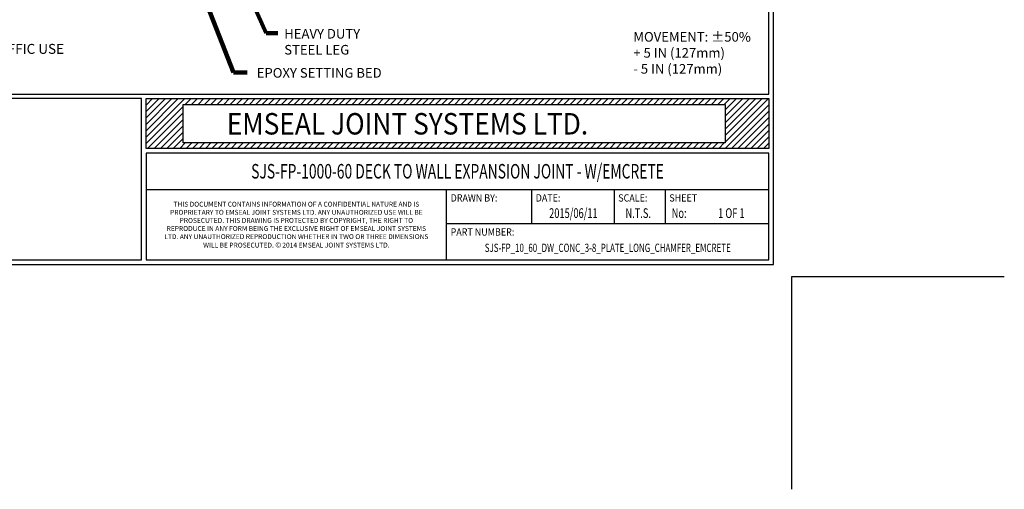
# Model space of a CAD drawing. Extents: x 13 to 3254, y -2 to 1977.
# Drawn here: x 539 to 570, y 84 to 99 of the extents above; entities that cross this region are included whole.
import ezdxf
from ezdxf.enums import TextEntityAlignment as Align

# ---------------------------------------------------------------- set-up
doc = ezdxf.new("R2010")
doc.units = 0
doc.header["$LTSCALE"] = 5
doc.header["$MEASUREMENT"] = 0
doc.layers.get('0').update_dxf_attribs({"color": 200, "linetype": 'CONTINUOUS'})
doc.layers.get('DEFPOINTS').update_dxf_attribs({"linetype": 'CONTINUOUS'})
for name, color, linetype, lineweight in [('TBLOCK-T1', 7, 'CONTINUOUS', 15), ('TBLOCK-T2', 7, 'CONTINUOUS', 18), ('TBLOCK-T3', 241, 'CONTINUOUS', 20), ('TBLOCK-T5', 111, 'CONTINUOUS', 30), ('TEXT - 4', 241, 'CONTINUOUS', 25)]:
    doc.layers.add(name, color=color, linetype=linetype, lineweight=lineweight)
doc.styles.add('ROMANC', font='ROMANC.shx', dxfattribs={"width": 0.7, "height": 3.2})
doc.styles.add('ROMANS', font='romans', dxfattribs={"width": 0.9})
doc.styles.add('ROMANT', font='ROMANT.shx', dxfattribs={"width": 0.9, "height": 6.3})
doc.dimstyles.get("Standard").update_dxf_attribs({"dimtxt": 0.18, "dimasz": 0.18, "dimexe": 0.18, "dimexo": 0.0625, "dimgap": 0.09, "dimtad": 0, "dimtih": 1, "dimtoh": 1, "dimdec": 4, "dimzin": 0, "dimdsep": 46, "dimtxsty": 'Standard', "dimcen": 0.09, "dimadec": 0, "dimazin": 0, "dimtfac": 1, "dimtdec": 4, "dimtofl": 0, "dimtmove": 0, "dimatfit": 3, "dimfxl": 1, "dimtolj": 1, "dimtzin": 0, "dimarcsym": 0})

# ---------------------------------------------------------------- blocks, each defined once
blk = doc.blocks.new('*X5')
at = {"color": 0}
for p, q in [((136.3, 33.06), (144.79, 41.56)), ((136.3, 34.47), (143.38, 41.56)), ((136.3, 35.89), (141.97, 41.56)), ((136.3, 37.3), (140.55, 41.56)), ((136.3, 38.71), (139.14, 41.56)), ((136.3, 40.13), (137.72, 41.56)), ((136.3, 41.54), (136.31, 41.56)), ((144.91, 40.26), (146.21, 41.56)), ((146.32, 40.26), (147.62, 41.56)), ((147.74, 40.26), (149.04, 41.56)), ((149.15, 40.26), (150.45, 41.56)), ((150.56, 40.26), (151.86, 41.56)), ((151.98, 40.26), (153.28, 41.56)), ((153.39, 40.26), (154.69, 41.56)), ((154.81, 40.26), (156.11, 41.56)), ((156.22, 40.26), (157.52, 41.56)), ((157.64, 40.26), (158.94, 41.56)), ((159.05, 40.26), (160.35, 41.56)), ((160.46, 40.26), (161.76, 41.56)), ((161.88, 40.26), (163.18, 41.56)), ((163.29, 40.26), (164.59, 41.56)), ((164.71, 40.26), (166.01, 41.56)), ((166.12, 40.26), (167.42, 41.56)), ((167.54, 40.26), (168.84, 41.56)), ((168.95, 40.26), (170.25, 41.56)), ((170.36, 40.26), (171.66, 41.56)), ((171.78, 40.26), (173.08, 41.56)), ((173.19, 40.26), (174.49, 41.56)), ((174.61, 40.26), (175.91, 41.56)), ((176.02, 40.26), (177.32, 41.56)), ((177.43, 40.26), (178.73, 41.56)), ((178.85, 40.26), (180.15, 41.56)), ((180.26, 40.26), (181.56, 41.56)), ((181.68, 40.26), (182.98, 41.56)), ((183.09, 40.26), (184.39, 41.56)), ((184.51, 40.26), (185.81, 41.56)), ((185.92, 40.26), (187.22, 41.56)), ((187.33, 40.26), (188.63, 41.56)), ((188.75, 40.26), (190.05, 41.56)), ((190.16, 40.26), (191.46, 41.56)), ((191.58, 40.26), (192.88, 41.56)), ((192.99, 40.26), (194.29, 41.56)), ((194.41, 40.26), (195.71, 41.56)), ((195.82, 40.26), (197.12, 41.56)), ((197.23, 40.26), (198.53, 41.56)), ((198.65, 40.26), (199.95, 41.56)), ((200.06, 40.26), (201.36, 41.56)), ((201.48, 40.26), (202.78, 41.56)), ((202.89, 40.26), (204.19, 41.56)), ((204.3, 40.26), (205.6, 41.56)), ((205.72, 40.26), (207.02, 41.56)), ((207.13, 40.26), (208.43, 41.56)), ((208.55, 40.26), (209.85, 41.56)), ((209.96, 40.26), (211.26, 41.56)), ((211.38, 40.26), (212.68, 41.56)), ((212.79, 40.26), (214.09, 41.56)), ((214.2, 40.26), (215.5, 41.56)), ((215.62, 40.26), (216.92, 41.56)), ((217.03, 40.26), (218.33, 41.56)), ((218.45, 40.26), (219.75, 41.56)), ((219.86, 40.26), (221.16, 41.56)), ((221.28, 40.26), (222.58, 41.56)), ((222.69, 40.26), (223.99, 41.56)), ((224.1, 40.26), (225.4, 41.56)), ((225.52, 40.26), (226.82, 41.56)), ((226.93, 40.26), (228.23, 41.56)), ((228.35, 40.26), (229.65, 41.56)), ((229.76, 40.26), (231.06, 41.56)), ((231.17, 40.26), (232.47, 41.56)), ((232.59, 40.26), (233.89, 41.56)), ((234, 40.26), (235.3, 41.56)), ((235.42, 40.26), (236.72, 41.56)), ((236.83, 40.26), (238.13, 41.56)), ((238.25, 40.26), (239.55, 41.56)), ((239.66, 40.26), (240.96, 41.56)), ((241.07, 40.26), (242.37, 41.56)), ((242.49, 40.26), (243.79, 41.56)), ((243.9, 40.26), (245.2, 41.56)), ((245.32, 40.26), (246.62, 41.56)), ((246.73, 40.26), (248.03, 41.56)), ((248.15, 40.26), (249.45, 41.56)), ((249.56, 40.26), (250.86, 41.56)), ((250.97, 40.26), (252.27, 41.56)), ((252.39, 40.26), (253.69, 41.56)), ((253.8, 40.26), (255.1, 41.56)), ((255.22, 40.26), (256.52, 41.56)), ((256.63, 40.26), (257.93, 41.56)), ((258.04, 40.26), (259.34, 41.56)), ((259.46, 40.26), (260.76, 41.56)), ((260.87, 40.26), (262.17, 41.56)), ((262.29, 40.26), (263.59, 41.56)), ((263.7, 40.26), (265, 41.56)), ((263.94, 39.08), (266.42, 41.56)), ((263.94, 37.66), (267.83, 41.56)), ((263.94, 36.25), (269.24, 41.56)), ((263.94, 34.83), (270.66, 41.56)), ((263.94, 33.42), (272.07, 41.56)), ((263.94, 32), (273.49, 41.56)), ((136.3, 31.64), (144.47, 39.82)), ((263.9, 30.56), (273.55, 40.2)), ((136.62, 30.56), (144.47, 38.41)), ((138.04, 30.56), (144.47, 36.99)), ((265.32, 30.56), (273.55, 38.79)), ((266.73, 30.56), (273.55, 37.38)), ((139.45, 30.56), (144.47, 35.58)), ((268.14, 30.56), (273.55, 35.96)), ((140.86, 30.56), (144.47, 34.16)), ((142.28, 30.56), (144.47, 32.75)), ((269.56, 30.56), (273.55, 34.55)), ((270.97, 30.56), (273.55, 33.13)), ((143.69, 30.56), (144.99, 31.86)), ((145.11, 30.56), (146.41, 31.86)), ((146.52, 30.56), (147.82, 31.86)), ((147.94, 30.56), (149.24, 31.86)), ((149.35, 30.56), (150.65, 31.86)), ((150.76, 30.56), (152.06, 31.86)), ((152.18, 30.56), (153.48, 31.86)), ((153.59, 30.56), (154.89, 31.86)), ((155.01, 30.56), (156.31, 31.86)), ((156.42, 30.56), (157.72, 31.86)), ((157.84, 30.56), (159.14, 31.86)), ((159.25, 30.56), (160.55, 31.86)), ((160.66, 30.56), (161.96, 31.86)), ((162.08, 30.56), (163.38, 31.86)), ((163.49, 30.56), (164.79, 31.86)), ((164.91, 30.56), (166.21, 31.86)), ((166.32, 30.56), (167.62, 31.86)), ((167.73, 30.56), (169.03, 31.86)), ((169.15, 30.56), (170.45, 31.86)), ((170.56, 30.56), (171.86, 31.86)), ((171.98, 30.56), (173.28, 31.86)), ((173.39, 30.56), (174.69, 31.86)), ((174.81, 30.56), (176.11, 31.86)), ((176.22, 30.56), (177.52, 31.86)), ((177.63, 30.56), (178.93, 31.86)), ((179.05, 30.56), (180.35, 31.86)), ((180.46, 30.56), (181.76, 31.86)), ((181.88, 30.56), (183.18, 31.86)), ((183.29, 30.56), (184.59, 31.86)), ((184.71, 30.56), (186.01, 31.86)), ((186.12, 30.56), (187.42, 31.86)), ((187.53, 30.56), (188.83, 31.86)), ((188.95, 30.56), (190.25, 31.86)), ((190.36, 30.56), (191.66, 31.86)), ((191.78, 30.56), (193.08, 31.86)), ((193.19, 30.56), (194.49, 31.86)), ((194.6, 30.56), (195.9, 31.86)), ((196.02, 30.56), (197.32, 31.86)), ((197.43, 30.56), (198.73, 31.86)), ((198.85, 30.56), (200.15, 31.86)), ((200.26, 30.56), (201.56, 31.86)), ((201.68, 30.56), (202.98, 31.86)), ((203.09, 30.56), (204.39, 31.86)), ((204.5, 30.56), (205.8, 31.86)), ((205.92, 30.56), (207.22, 31.86)), ((207.33, 30.56), (208.63, 31.86)), ((208.75, 30.56), (210.05, 31.86)), ((210.16, 30.56), (211.46, 31.86)), ((211.58, 30.56), (212.88, 31.86)), ((212.99, 30.56), (214.29, 31.86)), ((214.4, 30.56), (215.7, 31.86)), ((215.82, 30.56), (217.12, 31.86)), ((217.23, 30.56), (218.53, 31.86)), ((218.65, 30.56), (219.95, 31.86)), ((220.06, 30.56), (221.36, 31.86)), ((221.47, 30.56), (222.77, 31.86)), ((222.89, 30.56), (224.19, 31.86)), ((224.3, 30.56), (225.6, 31.86)), ((225.72, 30.56), (227.02, 31.86)), ((227.13, 30.56), (228.43, 31.86)), ((228.55, 30.56), (229.85, 31.86)), ((229.96, 30.56), (231.26, 31.86)), ((231.37, 30.56), (232.67, 31.86)), ((232.79, 30.56), (234.09, 31.86)), ((234.2, 30.56), (235.5, 31.86)), ((235.62, 30.56), (236.92, 31.86)), ((237.03, 30.56), (238.33, 31.86)), ((238.45, 30.56), (239.75, 31.86)), ((239.86, 30.56), (241.16, 31.86)), ((241.27, 30.56), (242.57, 31.86)), ((242.69, 30.56), (243.99, 31.86)), ((244.1, 30.56), (245.4, 31.86)), ((245.52, 30.56), (246.82, 31.86)), ((246.93, 30.56), (248.23, 31.86)), ((248.34, 30.56), (249.64, 31.86)), ((249.76, 30.56), (251.06, 31.86)), ((251.17, 30.56), (252.47, 31.86)), ((252.59, 30.56), (253.89, 31.86)), ((254, 30.56), (255.3, 31.86)), ((255.42, 30.56), (256.72, 31.86)), ((256.83, 30.56), (258.13, 31.86)), ((258.24, 30.56), (259.54, 31.86)), ((259.66, 30.56), (260.96, 31.86)), ((261.07, 30.56), (262.37, 31.86)), ((262.49, 30.56), (263.79, 31.86)), ((272.39, 30.56), (273.55, 31.72))]:
    blk.add_line(p, q, dxfattribs=at)

msp = doc.modelspace()

# ---------------------------------------------------------------- linework, layer by layer
at = {"layer": 'DEFPOINTS'}
for p, q in [((563.32613, 84.23025), (563.32613, 90.87478)), ((563.32613, 90.87478), (569.97066, 90.87478))]:
    msp.add_line(p, q, dxfattribs=at)
at = {"layer": 'TBLOCK-T5'}
for p, q in [((543.15374, 93.59821), (562.61481, 93.59821)), ((552.5405, 91.39626), (552.5405, 93.59821)), ((555.19982, 93.59821), (555.19982, 92.53479)), ((557.77916, 93.59821), (557.77916, 92.53479)), ((559.37588, 93.59821), (559.37588, 92.53479)), ((552.5405, 92.53479), (562.61481, 92.53479))]:
    msp.add_line(p, q, dxfattribs=at)
for points in [[(562.7566, 120.64228), (523.68675, 120.64228), (523.68675, 91.25447), (562.7566, 91.25447)], [(562.61481, 96.57578), (562.61481, 120.50049), (523.82854, 120.50049), (523.82854, 96.57578)], [(543.01195, 91.39626), (543.01195, 96.43399), (523.82854, 96.43399), (523.82854, 91.39626)], [(562.61481, 94.87431), (543.15374, 94.87431), (543.15374, 96.43399), (562.61481, 96.43399)], [(561.2517, 95.05863), (544.31302, 95.05863), (544.31302, 96.24966), (561.2517, 96.24966)], [(562.61481, 94.73252), (543.15374, 94.73252), (543.15374, 91.39626), (562.61481, 91.39626)]]:
    msp.add_lwpolyline(points, close=True, dxfattribs=at)

# ---------------------------------------------------------------- block references
at = {"layer": 'TBLOCK-T5', "xscale": 0.1417890687221829, "yscale": 0.1417890687221829, "zscale": 0.1417890687221829}
msp.add_blockref('*X5', (523.82854, 90.54182), dxfattribs=at)

# ---------------------------------------------------------------- texts
at = {"layer": 'TBLOCK-T1', "insert": (547.84712, 92.49723), "char_height": 0.151875, "width": 8.4664804, "attachment_point": 5, "style": 'ROMANS'}
msp.add_mtext('THIS DOCUMENT CONTAINS INFORMATION OF A CONFIDENTIAL NATURE AND IS PROPRIETARY TO EMSEAL JOINT SYSTEMS LTD. ANY UNAUTHORIZED USE WILL BE PROSECUTED. THIS DRAWING IS PROTECTED BY COPYRIGHT, THE RIGHT TO REPRODUCE IN ANY FORM BEING THE EXCLUSIVE RIGHT OF EMSEAL JOINT SYSTEMS LTD. ANY UNAUTHORIZED REPRODUCTION WHETHER IN TWO OR THREE DIMENSIONS WILL BE PROSECUTED. {\\fArial|b0|i0|c0|p34;\\H1.0833x;©\\fMS Shell Dlg 2|b0|i0|c0|p0;\\H0.65385x; \\Fromans|c0;\\H1.4118x;2014 EMSEAL JOINT SYSTEMS LTD.}', dxfattribs=at)
at = {"layer": 'TBLOCK-T2', "style": 'ROMANS', "width": 0.9}
for s, height, p in [('DRAWN BY:', 0.227813, (552.6683, 93.21857)), ('DATE:', 0.227813, (555.32763, 93.21857)), ('SCALE:', 0.227813, (557.90696, 93.21857)), ('SHEET ', 0.227813, (559.50369, 93.21857)), ('PART NUMBER:', 0.2278125, (552.6683, 92.15516))]:
    msp.add_text(s, height=height, dxfattribs=at).set_placement(p)
at = {"layer": 'TBLOCK-T3', "style": 'ROMANC', "width": 0.7}
for s, height, p in [('SJS-FP-1000-60 DECK TO WALL EXPANSION JOINT - W/EMCRETE', 0.453725, (552.88427, 94.16536)), ('SJS-FP_10_60_DW_CONC_3-8_PLATE_LONG_CHAMFER_EMCRETE', 0.26, (557.57765, 91.7738))]:
    msp.add_text(s, height=height, dxfattribs=at).set_placement(p, align=Align.MIDDLE_CENTER)
for s, p in [('2015/06/11', (556.50425, 92.70603)), ('1 OF 1', (561.44087, 92.70603))]:
    msp.add_text(s, height=0.30375, dxfattribs=at).set_placement(p, align=Align.CENTER)
for s, p in [('N.T.S.', (558.13067, 92.70603)), ('No:', (559.57655, 92.70603))]:
    msp.add_text(s, height=0.30375, dxfattribs=at).set_placement(p)
at = {"layer": 'TBLOCK-T5', "style": 'ROMANT', "width": 0.9}
msp.add_text('EMSEAL JOINT SYSTEMS LTD.', height=0.6699533, dxfattribs=at).set_placement((545.67364, 95.31336))
at = {"layer": 'TEXT - 4', "char_height": 0.3, "attachment_point": 1, "style": 'ROMANS'}
for s, width, insert in [('HEAVY DUTY\\PSTEEL LEG', 4.5542459, (547.46926, 98.61144)), ('EPOXY SETTING BED', 5.1103772, (546.60898, 97.38902))]:
    msp.add_mtext_dynamic_manual_height_columns(s, width=width, gutter_width=90, heights=[0], dxfattribs=dict(at, insert=insert))
at = {"layer": 'TEXT - 4', "attachment_point": 1, "style": 'ROMANS'}
for s, insert, char_height in [('MOVEMENT: ±50%\\P^I^I+ 5 IN (127mm)\\P^I^I- 5 IN (127mm)', (558.37835, 98.51412), 0.3), ('NOTE: 3/8 IN (9.5mm) COVERPLATES FOR VEHICLE AND PEDESTRIAN-TRAFFIC USE\\P     (FOR PEDESTRIAN-TRAFFIC ONLY, USE 1/4 IN (6.4mm) COVERPLATE) ', (524.46879, 98.14319), 0.31)]:
    msp.add_mtext(s, dxfattribs=dict(at, insert=insert, char_height=char_height))

# ---------------------------------------------------------------- leaders
at = {"layer": 'TEXT - 4'}
for points in [[(543.09206, 107.08183), (546.90145, 98.47959), (547.26898, 98.47959)], [(542.11868, 106.89779), (545.886, 97.24742), (546.31395, 97.24742)]]:
    msp.add_leader(points, dimstyle='Standard', override={"dimtxt": 0.7, "dimasz": 0.3, "dimexe": 0.5, "dimexo": 0.5, "dimtih": 0, "dimtoh": 0, "dimtxsty": 'ROMANS', "dimdle": 0.05, "dimclrd": 256, "dimclre": 256, "dimclrt": 256, "dimtfac": 0.3, "dimlwd": 65535, "dimlwe": 65535}, dxfattribs=at)

doc.saveas('drawing.dxf')
